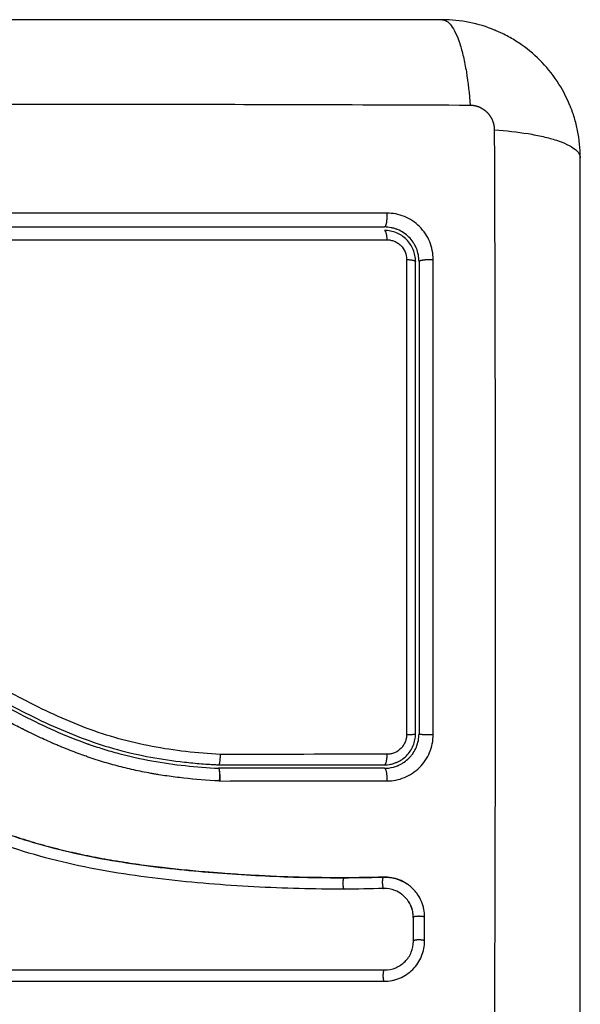
# Model space of a CAD drawing. Units: millimetres. Extents: x 1644 to 1659.7, y 2082.8 to 2097.6.
# Drawn here: x 1655.5 to 1655.5, y 2089 to 2089.1 of the extents above; entities that cross this region are included whole.
import ezdxf

# ---------------------------------------------------------------- set-up
doc = ezdxf.new("R2010")
doc.units = ezdxf.units.MM
doc.layers.add('Make2D$Visible$Curves', color=7, linetype='Continuous')
doc.layers.add('Make2D$Visible$Tangents', color=8, linetype='Continuous')

# ---------------------------------------------------------------- blocks, each defined once
blk = doc.blocks.new('KATOPSH_S131A')
at = {"layer": 'Make2D$Visible$Curves', "lineweight": -3}
for points, knots in [([(1654.209139, 2083.32359), (1654.209139, 2083.32047), (1654.209139, 2083.315797), (1654.209139, 2083.311135), (1654.209139, 2083.309193), (1654.209139, 2083.308807), (1654.209139, 2083.308019), (1654.209139, 2083.306836), (1654.209139, 2083.305653), (1654.209139, 2083.301707), (1654.209139, 2083.298552), (1654.209139, 2083.293778), (1654.209139, 2083.291393), (1654.209139, 2083.289012), (1654.209139, 2083.287426), (1654.209139, 2083.286631), (1654.209139, 2083.279511), (1654.209139, 2083.272382), (1654.209139, 2083.265143), (1654.209139, 2083.264251), (1654.209139, 2083.264052), (1654.209139, 2083.263956), (1654.209139, 2083.263665), (1654.209139, 2083.263082), (1654.209139, 2083.260945), (1654.209139, 2083.255889), (1654.209139, 2083.251213), (1654.209139, 2083.24809)], [0, 0, 0, 0, 9.545659, 14.318488, 14.318488, 15.511695, 15.511695, 16.704903, 19.091317, 19.091317, 28.636976, 28.636976, 33.409805, 35.79622, 35.79622, 38.182634, 38.182634, 57.273951, 59.660366, 59.958668, 59.958668, 60.25697, 60.25697, 60.853573, 62.046781, 66.81961, 76.365269, 76.365269, 76.365269, 76.365269]), ([(1654.22616, 2083.319579), (1654.225929, 2083.319579), (1654.225703, 2083.319557), (1654.225369, 2083.319491), (1654.225259, 2083.319464), (1654.225041, 2083.319398), (1654.224934, 2083.319359), (1654.224394, 2083.319137), (1654.224013, 2083.318883), (1654.223516, 2083.318386), (1654.22337, 2083.318208), (1654.223115, 2083.317826), (1654.223006, 2083.317621), (1654.22274, 2083.316978), (1654.222651, 2083.316532), (1654.222651, 2083.316069)], [0, 0, 0, 0, 0.697048, 0.697048, 1.045573, 1.045573, 1.394097, 1.394097, 2.788194, 2.788194, 3.485242, 3.485242, 4.182291, 4.182291, 5.576388, 5.576388, 5.576388, 5.576388]), ([(1654.226118, 2083.318601), (1654.225793, 2083.318601), (1654.225468, 2083.318537), (1654.224865, 2083.318289), (1654.224587, 2083.318105), (1654.224124, 2083.317643), (1654.223939, 2083.317365), (1654.22369, 2083.316762), (1654.223626, 2083.316436), (1654.223626, 2083.316111)], [-3.969265, -3.969265, -3.969265, -3.969265, -2.976949, -2.976949, -1.984632, -1.984632, -0.992316, -0.992316, 0, 0, 0, 0]), ([(1654.285156, 2083.318601), (1654.279883, 2083.318601), (1654.274664, 2083.318601), (1654.264389, 2083.318601), (1654.259333, 2083.318601), (1654.249436, 2083.318601), (1654.244594, 2083.318601), (1654.235162, 2083.318601), (1654.230571, 2083.318601), (1654.226118, 2083.318601)], [0, 0, 0, 0, 14.857411, 14.857411, 29.714822, 29.714822, 44.572232, 44.572232, 59.429643, 59.429643, 59.429643, 59.429643]), ([(1654.222651, 2083.314015), (1654.222651, 2083.313778), (1654.222674, 2083.313546), (1654.222744, 2083.313206), (1654.222773, 2083.313093), (1654.222842, 2083.312871), (1654.222883, 2083.31276), (1654.22302, 2083.312437), (1654.223131, 2083.312234), (1654.223326, 2083.311951), (1654.223395, 2083.31186), (1654.223544, 2083.311684), (1654.223625, 2083.311598), (1654.223818, 2083.31141), (1654.223936, 2083.311311), (1654.22406, 2083.311219)], [0, 0, 0, 0, 0.717066, 0.717066, 1.075599, 1.075599, 1.434132, 1.434132, 2.151198, 2.151198, 2.509731, 2.509731, 2.868264, 2.868264, 3.351745, 3.351745, 3.351745, 3.351745]), ([(1654.223626, 2083.314055), (1654.223626, 2083.313716), (1654.223696, 2083.313379), (1654.22396, 2083.312759), (1654.224154, 2083.312477), (1654.224469, 2083.312172), (1654.224547, 2083.312105), (1654.224628, 2083.312043)], [-4.193273, -4.193273, -4.193273, -4.193273, -3.144955, -3.144955, -2.096636, -2.096636, -1.7765, -1.7765, -1.7765, -1.7765]), ([(1654.223639, 2083.314035), (1654.223639, 2083.313866), (1654.223656, 2083.313698), (1654.223689, 2083.313534), (1654.223723, 2083.31337), (1654.223773, 2083.313209), (1654.223838, 2083.313056), (1654.223903, 2083.312903), (1654.223984, 2083.312757), (1654.224077, 2083.312621), (1654.224171, 2083.312484), (1654.224278, 2083.312357), (1654.224396, 2083.312242), (1654.22447, 2083.312171), (1654.224547, 2083.312104), (1654.224628, 2083.312043)], [0, 0, 0, 0, 0.52011, 0.52011, 0.52011, 1.041679, 1.041679, 1.041679, 1.56421, 1.56421, 1.56421, 2.087472, 2.087472, 2.087472, 2.412186, 2.412186, 2.412186, 2.412186]), ([(1654.224628, 2083.312043), (1654.224814, 2083.311902), (1654.22502, 2083.311787), (1654.225551, 2083.311579), (1654.225889, 2083.31152), (1654.226227, 2083.31153)], [-1.7765, -1.7765, -1.7765, -1.7765, -1.048318, -1.048318, 0, 0, 0, 0]), ([(1654.229645, 2083.311584), (1654.232246, 2083.311592), (1654.234858, 2083.311522), (1654.238781, 2083.311309), (1654.240089, 2083.31122), (1654.242707, 2083.311005), (1654.244017, 2083.310878), (1654.247945, 2083.310424), (1654.250564, 2083.310024), (1654.254451, 2083.309163), (1654.255739, 2083.308831), (1654.258287, 2083.308068), (1654.259547, 2083.307637), (1654.262031, 2083.306677), (1654.263252, 2083.306148), (1654.265658, 2083.305015), (1654.266841, 2083.304411), (1654.269179, 2083.303165), (1654.270335, 2083.302523), (1654.272642, 2083.301252), (1654.273795, 2083.300623), (1654.276127, 2083.299442), (1654.277306, 2083.298891), (1654.279713, 2083.297941), (1654.280941, 2083.297543), (1654.282813, 2083.297093), (1654.283441, 2083.296967), (1654.284232, 2083.296838), (1654.28439, 2083.296814), (1654.284588, 2083.296785), (1654.284627, 2083.29678), (1654.284707, 2083.296769), (1654.284748, 2083.296763), (1654.284824, 2083.296753), (1654.284857, 2083.296749), (1654.284924, 2083.296742), (1654.284957, 2083.29674), (1654.285126, 2083.29673), (1654.285264, 2083.296733), (1654.285535, 2083.296762), (1654.285669, 2083.296788), (1654.285891, 2083.296849), (1654.285982, 2083.29688), (1654.28607, 2083.296915)], [-62.573103, -62.573103, -62.573103, -62.573103, -54.751465, -54.751465, -50.840646, -50.840646, -46.929827, -46.929827, -39.10819, -39.10819, -35.197371, -35.197371, -31.286552, -31.286552, -27.375733, -27.375733, -23.464914, -23.464914, -19.554095, -19.554095, -15.643276, -15.643276, -11.732457, -11.732457, -7.821638, -7.821638, -5.866228, -5.866228, -5.377376, -5.377376, -5.255163, -5.255163, -5.13295, -5.13295, -5.010737, -5.010737, -4.888524, -4.888524, -4.399671, -4.399671, -3.910819, -3.910819, -3.568522, -3.568522, -3.568522, -3.568522]), ([(1654.22406, 2083.311219), (1654.22412, 2083.311175), (1654.224182, 2083.311132), (1654.224439, 2083.310967), (1654.224642, 2083.310864), (1654.225074, 2083.310695), (1654.225295, 2083.310633), (1654.225757, 2083.310553), (1654.225989, 2083.310536), (1654.226223, 2083.310543)], [3.351745, 3.351745, 3.351745, 3.351745, 3.58533, 3.58533, 4.302396, 4.302396, 5.019462, 5.019462, 5.736529, 5.736529, 5.736529, 5.736529]), ([(1654.226239, 2083.310536), (1654.226003, 2083.31053), (1654.225768, 2083.310547), (1654.225537, 2083.310587), (1654.225306, 2083.310627), (1654.22508, 2083.310691), (1654.224863, 2083.310776), (1654.224611, 2083.310874), (1654.224372, 2083.311002), (1654.22415, 2083.311155)], [0, 0, 0, 0, 0.719333, 0.719333, 0.719333, 1.43743, 1.43743, 1.43743, 2.273772, 2.273772, 2.273772, 2.273772]), ([(1654.229633, 2083.31059), (1654.229145, 2083.310589), (1654.228687, 2083.310585), (1654.228258, 2083.310579), (1654.227585, 2083.31057), (1654.226911, 2083.310556), (1654.226239, 2083.310536)], [0, 0, 0, 0, 1.39976, 1.39976, 1.39976, 3.460328, 3.460328, 3.460328, 3.460328]), ([(1654.229618, 2083.310596), (1654.230919, 2083.3106), (1654.232228, 2083.310585), (1654.234862, 2083.310515), (1654.236186, 2083.310461), (1654.23819, 2083.310351), (1654.239186, 2083.310289), (1654.240338, 2083.310205), (1654.240913, 2083.31016), (1654.241199, 2083.310137), (1654.241342, 2083.310125), (1654.241403, 2083.31012), (1654.241444, 2083.310116), (1654.241463, 2083.310115), (1654.242176, 2083.310055), (1654.242851, 2083.309993), (1654.243842, 2083.309894), (1654.244332, 2083.309843), (1654.244894, 2083.30978), (1654.245172, 2083.309748), (1654.24531, 2083.309732), (1654.245369, 2083.309725), (1654.245409, 2083.309721), (1654.245427, 2083.309719), (1654.246145, 2083.309634), (1654.246823, 2083.309547), (1654.247811, 2083.309408), (1654.248298, 2083.309337), (1654.248854, 2083.309251), (1654.249128, 2083.309207), (1654.249265, 2083.309185), (1654.249323, 2083.309175), (1654.249362, 2083.309169), (1654.24938, 2083.309166), (1654.250087, 2083.309049), (1654.250757, 2083.308929), (1654.251738, 2083.308737), (1654.252222, 2083.308639), (1654.252776, 2083.308519), (1654.253051, 2083.308458), (1654.253188, 2083.308427), (1654.253246, 2083.308414), (1654.253285, 2083.308405), (1654.253303, 2083.308401), (1654.25399, 2083.308244), (1654.254646, 2083.308081), (1654.255612, 2083.307822), (1654.256091, 2083.307689), (1654.256642, 2083.307527), (1654.256877, 2083.307456), (1654.257033, 2083.307408), (1654.257109, 2083.307385), (1654.257826, 2083.307162), (1654.25846, 2083.306952), (1654.259403, 2083.306618), (1654.259874, 2083.306446), (1654.260419, 2083.306237), (1654.260691, 2083.30613), (1654.260808, 2083.306084), (1654.260885, 2083.306054), (1654.260926, 2083.306037), (1654.261557, 2083.305785), (1654.26216, 2083.305531), (1654.263076, 2083.305125), (1654.263537, 2083.304916), (1654.26408, 2083.304662), (1654.264353, 2083.304532), (1654.26449, 2083.304466), (1654.264559, 2083.304434), (1654.264588, 2083.304419), (1654.264608, 2083.30441), (1654.264619, 2083.304404), (1654.265153, 2083.304146), (1654.265713, 2083.303866), (1654.266604, 2083.303407), (1654.267063, 2083.303168), (1654.26762, 2083.302872), (1654.267904, 2083.30272), (1654.268047, 2083.302643), (1654.268119, 2083.302604), (1654.268155, 2083.302584), (1654.268171, 2083.302576), (1654.268181, 2083.302571), (1654.268188, 2083.302567), (1654.268425, 2083.302439), (1654.268688, 2083.302296), (1654.269128, 2083.302055), (1654.269359, 2083.301929), (1654.269648, 2083.30177), (1654.269798, 2083.301687), (1654.269874, 2083.301645), (1654.269912, 2083.301624), (1654.269931, 2083.301614), (1654.269939, 2083.301609), (1654.269945, 2083.301606), (1654.269946, 2083.301605), (1654.270449, 2083.301328), (1654.270845, 2083.30111), (1654.271284, 2083.300869), (1654.271404, 2083.300802), (1654.271546, 2083.300724), (1654.271608, 2083.30069), (1654.271663, 2083.30066), (1654.271686, 2083.300647), (1654.271696, 2083.300642), (1654.271701, 2083.300639), (1654.271703, 2083.300638), (1654.271705, 2083.300637), (1654.271704, 2083.300638), (1654.272041, 2083.300453), (1654.272355, 2083.300282), (1654.272796, 2083.300045), (1654.273009, 2083.299931), (1654.273244, 2083.299806), (1654.273358, 2083.299745), (1654.273415, 2083.299716), (1654.273442, 2083.299701), (1654.273454, 2083.299695), (1654.273462, 2083.29969), (1654.273465, 2083.299689), (1654.27379, 2083.299518), (1654.274099, 2083.299358), (1654.274545, 2083.299131), (1654.274764, 2083.299021), (1654.275012, 2083.298897), (1654.275134, 2083.298837), (1654.275194, 2083.298807), (1654.27522, 2083.298795), (1654.275237, 2083.298786), (1654.275244, 2083.298783), (1654.275906, 2083.29846), (1654.276537, 2083.298169), (1654.277454, 2083.297773), (1654.277905, 2083.297586), (1654.278419, 2083.297385), (1654.278672, 2083.297289), (1654.278798, 2083.297242), (1654.278852, 2083.297222), (1654.278888, 2083.297209), (1654.278904, 2083.297203), (1654.279561, 2083.296963), (1654.280198, 2083.296756), (1654.281154, 2083.296481), (1654.281632, 2083.296353), (1654.28211, 2083.296239), (1654.282429, 2083.296166), (1654.282586, 2083.296132), (1654.28307, 2083.296031), (1654.283396, 2083.295969), (1654.283804, 2083.295899), (1654.283926, 2083.295879), (1654.284069, 2083.295856), (1654.28414, 2083.295845), (1654.284176, 2083.29584), (1654.284191, 2083.295837), (1654.284201, 2083.295836), (1654.284205, 2083.295835), (1654.284321, 2083.295818), (1654.284417, 2083.295803), (1654.28454, 2083.295786), (1654.284596, 2083.295778), (1654.284652, 2083.295771), (1654.284678, 2083.295767), (1654.284688, 2083.295766), (1654.284695, 2083.295765), (1654.284697, 2083.295765), (1654.284868, 2083.295744), (1654.285034, 2083.295734), (1654.285362, 2083.295739), (1654.285523, 2083.295753), (1654.285923, 2083.295816), (1654.286153, 2083.295877), (1654.286376, 2083.295961)], [0, 0, 0, 0, 4.01003, 4.01003, 8.020059, 8.020059, 10.025074, 11.027582, 11.528836, 11.779462, 11.904776, 11.967433, 11.967433, 12.030089, 12.030089, 14.035104, 14.035104, 15.037612, 15.538865, 15.789492, 15.914806, 15.977462, 15.977462, 16.040119, 16.040119, 18.045134, 18.045134, 19.047641, 19.548895, 19.799522, 19.924835, 19.987492, 19.987492, 20.050149, 20.050149, 22.055164, 22.055164, 23.057671, 23.558925, 23.809552, 23.934865, 23.997522, 23.997522, 24.060178, 24.060178, 26.065193, 26.065193, 27.067701, 27.568955, 27.819581, 27.819581, 28.070208, 28.070208, 30.075223, 30.075223, 31.077731, 31.578984, 31.829611, 31.954925, 31.954925, 32.080238, 32.080238, 34.085253, 34.085253, 35.08776, 35.589014, 35.839641, 35.964954, 36.027611, 36.058939, 36.058939, 36.090268, 36.090268, 38.095283, 38.095283, 39.09779, 39.599044, 39.849671, 39.974984, 40.037641, 40.068969, 40.084633, 40.084633, 40.100297, 40.100297, 41.102805, 41.102805, 41.604059, 41.854685, 41.979999, 42.042656, 42.073984, 42.089648, 42.09748, 42.09748, 42.105312, 42.105312, 43.10782, 43.10782, 43.609074, 43.609074, 43.8597, 43.985014, 44.047671, 44.078999, 44.094663, 44.102495, 44.102495, 44.110327, 44.110327, 45.112835, 45.112835, 45.614088, 45.864715, 45.990029, 46.052685, 46.084014, 46.099678, 46.099678, 46.115342, 46.115342, 47.11785, 47.11785, 47.619103, 47.86973, 47.995044, 48.0577, 48.089029, 48.089029, 48.120357, 48.120357, 50.125372, 50.125372, 51.127879, 51.629133, 51.87976, 52.005073, 52.06773, 52.06773, 52.130387, 52.130387, 54.135402, 54.135402, 55.137909, 55.639163, 55.639163, 56.140416, 56.140416, 57.142924, 57.142924, 57.393551, 57.518864, 57.581521, 57.612849, 57.628513, 57.628513, 57.644178, 57.644178, 57.894804, 57.894804, 58.020118, 58.082775, 58.114103, 58.129767, 58.129767, 58.145431, 58.145431, 58.646685, 58.646685, 59.147939, 59.147939, 59.8767, 59.8767, 59.8767, 59.8767]), ([(1654.286068, 2083.295861), (1654.286035, 2083.295851), (1654.286001, 2083.295843), (1654.285967, 2083.295834), (1654.285779, 2083.295789), (1654.285586, 2083.295758), (1654.285392, 2083.295744), (1654.285197, 2083.29573), (1654.285003, 2083.295732), (1654.284808, 2083.295751), (1654.284761, 2083.295755), (1654.284713, 2083.295761), (1654.284666, 2083.295767), (1654.284635, 2083.295771), (1654.284607, 2083.295775), (1654.284577, 2083.295779), (1654.284517, 2083.295788), (1654.284458, 2083.295796), (1654.284399, 2083.295804), (1654.28428, 2083.295822), (1654.284162, 2083.29584), (1654.284043, 2083.295858), (1654.283623, 2083.295925), (1654.283204, 2083.296001), (1654.282787, 2083.296088), (1654.282245, 2083.2962), (1654.281707, 2083.296329), (1654.281172, 2083.296475), (1654.280636, 2083.296621), (1654.280103, 2083.296784), (1654.279576, 2083.296963), (1654.279132, 2083.297114), (1654.278691, 2083.297275), (1654.278253, 2083.297446), (1654.277808, 2083.297621), (1654.277365, 2083.297805), (1654.276926, 2083.297997), (1654.276477, 2083.298194), (1654.276031, 2083.2984), (1654.275588, 2083.298612), (1654.275134, 2083.29883), (1654.274683, 2083.299055), (1654.274235, 2083.299285), (1654.273774, 2083.299521), (1654.273316, 2083.299762), (1654.27286, 2083.300006), (1654.272389, 2083.300258), (1654.27192, 2083.300514), (1654.271451, 2083.300772), (1654.270909, 2083.301069), (1654.270368, 2083.301369), (1654.269826, 2083.301667), (1654.269274, 2083.301971), (1654.268721, 2083.302274), (1654.268166, 2083.302574), (1654.267664, 2083.302845), (1654.267161, 2083.303113), (1654.266655, 2083.303377), (1654.266143, 2083.303643), (1654.265628, 2083.303905), (1654.26511, 2083.30416), (1654.264691, 2083.304367), (1654.264269, 2083.30457), (1654.263846, 2083.304767), (1654.263314, 2083.305015), (1654.262779, 2083.305256), (1654.262241, 2083.305488), (1654.261714, 2083.305714), (1654.261184, 2083.305933), (1654.26065, 2083.306142), (1654.260398, 2083.306241), (1654.260144, 2083.306338), (1654.25989, 2083.306433), (1654.259361, 2083.306631), (1654.258829, 2083.306819), (1654.258294, 2083.306999), (1654.257695, 2083.3072), (1654.257092, 2083.30739), (1654.256486, 2083.307568), (1654.255392, 2083.307889), (1654.254288, 2083.308174), (1654.253178, 2083.308425), (1654.252059, 2083.308678), (1654.250934, 2083.308897), (1654.249804, 2083.30909), (1654.248688, 2083.30928), (1654.247567, 2083.309444), (1654.246446, 2083.309588), (1654.245335, 2083.309731), (1654.244223, 2083.309854), (1654.243111, 2083.309961), (1654.242007, 2083.310068), (1654.240903, 2083.310159), (1654.2398, 2083.310238), (1654.237598, 2083.310395), (1654.235397, 2083.3105), (1654.233202, 2083.310553), (1654.232142, 2083.310578), (1654.231084, 2083.310591), (1654.230027, 2083.310591), (1654.229877, 2083.310591), (1654.229746, 2083.310591), (1654.229633, 2083.31059)], [4.610202, 4.610202, 4.610202, 4.610202, 4.716121, 4.716121, 4.716121, 5.306254, 5.306254, 5.306254, 5.898359, 5.898359, 5.898359, 6.042288, 6.042288, 6.042288, 6.1338, 6.1338, 6.1338, 6.315187, 6.315187, 6.315187, 6.678917, 6.678917, 6.678917, 7.96931, 7.96931, 7.96931, 9.643704, 9.643704, 9.643704, 11.323259, 11.323259, 11.323259, 12.737891, 12.737891, 12.737891, 14.179986, 14.179986, 14.179986, 15.656366, 15.656366, 15.656366, 17.169973, 17.169973, 17.169973, 18.723538, 18.723538, 18.723538, 20.32816, 20.32816, 20.32816, 22.183728, 22.183728, 22.183728, 24.074981, 24.074981, 24.074981, 25.786604, 25.786604, 25.786604, 27.51884, 27.51884, 27.51884, 28.921807, 28.921807, 28.921807, 30.681995, 30.681995, 30.681995, 32.402844, 32.402844, 32.402844, 33.217745, 33.217745, 33.217745, 34.912184, 34.912184, 34.912184, 36.810783, 36.810783, 36.810783, 40.236113, 40.236113, 40.236113, 43.685107, 43.685107, 43.685107, 47.095394, 47.095394, 47.095394, 50.471069, 50.471069, 50.471069, 53.820027, 53.820027, 53.820027, 60.504207, 60.504207, 60.504207, 63.729315, 63.729315, 63.729315, 64.130744, 64.130744, 64.130744, 64.130744]), ([(1654.224423, 2083.300551), (1654.224279, 2083.300451), (1654.224147, 2083.30034), (1654.224011, 2083.300205), (1654.223992, 2083.300186), (1654.223958, 2083.30015), (1654.223906, 2083.300096), (1654.223857, 2083.300039), (1654.223762, 2083.299924), (1654.223703, 2083.299844), (1654.223538, 2083.299598), (1654.223445, 2083.299425), (1654.22322, 2083.298886), (1654.223139, 2083.29849), (1654.223139, 2083.29809)], [1.857359, 1.857359, 1.857359, 1.857359, 2.396403, 2.396403, 2.47129, 2.47129, 2.546178, 2.695953, 2.695953, 2.995503, 2.995503, 3.594604, 3.594604, 4.792806, 4.792806, 4.792806, 4.792806]), ([(1654.225033, 2083.300554), (1654.224737, 2083.300421), (1654.224463, 2083.300232), (1654.224108, 2083.299878), (1654.223994, 2083.299739), (1654.223797, 2083.299445), (1654.223713, 2083.29929), (1654.223577, 2083.298962), (1654.223525, 2083.29879), (1654.223456, 2083.298445), (1654.223439, 2083.298269), (1654.223439, 2083.29809)], [1.148172, 1.148172, 1.148172, 1.148172, 2.132857, 2.132857, 2.666071, 2.666071, 3.199285, 3.199285, 3.7325, 3.7325, 4.265714, 4.265714, 4.265714, 4.265714]), ([(1654.224854, 2083.300801), (1654.224811, 2083.300781), (1654.224769, 2083.30076), (1654.224638, 2083.30069), (1654.224553, 2083.300639), (1654.224455, 2083.300573), (1654.224439, 2083.300562), (1654.224423, 2083.300551)], [1.3562293, 1.3562293, 1.3562293, 1.3562293, 1.4977517, 1.4977517, 1.7973021, 1.7973021, 1.8573589, 1.8573589, 1.8573589, 1.8573589]), ([(1654.225765, 2083.301067), (1654.225484, 2083.301032), (1654.225227, 2083.300959), (1654.224992, 2083.300863), (1654.224979, 2083.300857), (1654.224955, 2083.300847), (1654.22492, 2083.300832), (1654.224882, 2083.300815), (1654.224857, 2083.300803), (1654.224854, 2083.300801)], [0.3591318, 0.3591318, 0.3591318, 0.3591318, 1.1982014, 1.1982014, 1.2356452, 1.2356452, 1.273089, 1.3479765, 1.3562293, 1.3562293, 1.3562293, 1.3562293]), ([(1654.225114, 2083.300588), (1654.225112, 2083.300587), (1654.22511, 2083.300586), (1654.225083, 2083.300575), (1654.225058, 2083.300565), (1654.225033, 2083.300554)], [1.05958652, 1.05958652, 1.05958652, 1.05958652, 1.06642847, 1.06642847, 1.14817244, 1.14817244, 1.14817244, 1.14817244]), ([(1654.226139, 2083.30079), (1654.225962, 2083.30079), (1654.225786, 2083.300773), (1654.225557, 2083.300728), (1654.225501, 2083.300715), (1654.225446, 2083.3007)], [0, 0, 0, 0, 0.5332142, 0.5332142, 0.7063425, 0.7063425, 0.7063425, 0.7063425]), ([(1654.240397, 2083.29988), (1654.240402, 2083.300002), (1654.240409, 2083.300124), (1654.240428, 2083.300345), (1654.240439, 2083.300445), (1654.240466, 2083.300612), (1654.24048, 2083.300678), (1654.24051, 2083.300767), (1654.240526, 2083.30079), (1654.240541, 2083.30079)], [-1.489622, -1.489622, -1.489622, -1.489622, -1.117216, -1.117216, -0.744811, -0.744811, -0.372405, -0.372405, 0, 0, 0, 0]), ([(1654.285346, 2083.285937), (1654.285225, 2083.285946), (1654.285099, 2083.285956), (1654.284853, 2083.285977), (1654.284483, 2083.286009), (1654.284114, 2083.286045), (1654.283377, 2083.286123), (1654.282888, 2083.286181), (1654.281424, 2083.28638), (1654.280454, 2083.286541), (1654.277567, 2083.28712), (1654.27567, 2083.287632), (1654.272867, 2083.288586), (1654.27194, 2083.288935), (1654.270096, 2083.289688), (1654.269179, 2083.290093), (1654.266452, 2083.291373), (1654.264677, 2083.292308), (1654.26115, 2083.294226), (1654.259399, 2083.295206), (1654.256722, 2083.296579), (1654.255821, 2083.297019), (1654.25399, 2083.297844), (1654.253064, 2083.298225), (1654.251199, 2083.298907), (1654.250258, 2083.299207), (1654.248357, 2083.299725), (1654.247398, 2083.299943), (1654.245464, 2083.300302), (1654.244488, 2083.300443), (1654.243015, 2083.300607), (1654.242522, 2083.300654), (1654.241781, 2083.300713), (1654.24141, 2083.30074), (1654.241038, 2083.300763), (1654.24079, 2083.300777), (1654.240664, 2083.300784), (1654.240541, 2083.30079)], [0, 0, 0, 0, 0.374053, 0.374053, 0.748107, 1.496214, 1.496214, 2.992427, 2.992427, 5.984855, 5.984855, 11.96971, 11.96971, 14.962137, 14.962137, 17.954564, 17.954564, 23.939419, 23.939419, 29.924274, 29.924274, 32.916701, 32.916701, 35.909129, 35.909129, 38.901556, 38.901556, 41.893984, 41.893984, 44.886411, 44.886411, 46.382625, 46.382625, 47.130732, 47.504785, 47.504785, 47.878838, 47.878838, 47.878838, 47.878838]), ([(1654.285369, 2083.286236), (1654.283329, 2083.286393), (1654.281309, 2083.286666), (1654.277347, 2083.287481), (1654.275406, 2083.288023), (1654.273284, 2083.288765), (1654.273051, 2083.288849), (1654.272584, 2083.289021), (1654.27235, 2083.289108), (1654.271652, 2083.289377), (1654.271188, 2083.289564), (1654.2698, 2083.290143), (1654.268883, 2083.290557), (1654.266147, 2083.291864), (1654.264349, 2083.292825), (1654.262532, 2083.293816), (1654.262521, 2083.293823), (1654.262495, 2083.293837), (1654.262457, 2083.293858), (1654.262367, 2083.293907), (1654.262187, 2083.294005), (1654.262032, 2083.29409), (1654.261722, 2083.29426), (1654.261515, 2083.294373), (1654.260891, 2083.294714), (1654.260473, 2083.294943), (1654.259207, 2083.295628), (1654.258349, 2083.296085), (1654.255717, 2083.297421), (1654.253881, 2083.298264), (1654.251921, 2083.298961), (1654.251908, 2083.298965), (1654.25188, 2083.298975), (1654.251838, 2083.29899), (1654.25174, 2083.299025), (1654.251544, 2083.299093), (1654.251149, 2083.299227), (1654.250808, 2083.299337), (1654.250122, 2083.29955), (1654.249659, 2083.299684), (1654.248257, 2083.300057), (1654.247303, 2083.300269), (1654.244393, 2083.300797), (1654.24246, 2083.300992), (1654.240549, 2083.30109)], [0, 0, 0, 0, 5.987512, 5.987512, 11.975023, 11.975023, 12.723462, 12.723462, 13.471901, 13.471901, 14.968779, 14.968779, 17.962535, 17.962535, 23.950047, 23.950047, 23.996824, 23.996824, 24.043602, 24.137156, 24.324266, 24.698486, 24.698486, 25.446925, 25.446925, 26.943803, 26.943803, 29.937558, 29.937558, 35.92507, 35.92507, 35.971848, 35.971848, 36.018625, 36.11218, 36.29929, 36.673509, 37.421948, 37.421948, 38.918826, 38.918826, 41.912582, 41.912582, 47.900094, 47.900094, 47.900094, 47.900094]), ([(1654.223139, 2083.25709), (1654.223139, 2083.258783), (1654.223139, 2083.261324), (1654.223139, 2083.264293), (1654.223139, 2083.265778), (1654.223139, 2083.266415), (1654.223139, 2083.266839), (1654.223139, 2083.26705), (1654.223139, 2083.268974), (1654.223139, 2083.271539), (1654.223139, 2083.274529), (1654.223139, 2083.27581), (1654.223139, 2083.276664), (1654.223139, 2083.277089), (1654.223139, 2083.280944), (1654.223139, 2083.284374), (1654.223139, 2083.291243), (1654.223139, 2083.29467), (1654.223139, 2083.29809)], [0, 0, 0, 0, 5.148055, 7.722083, 9.009096, 9.652603, 9.652603, 10.29611, 10.29611, 15.444165, 18.018193, 19.305206, 19.305206, 20.59222, 20.59222, 30.88833, 30.88833, 41.18444, 41.18444, 41.18444, 41.18444]), ([(1654.223139, 2083.25709), (1654.223139, 2083.256685), (1654.223222, 2083.256294), (1654.223375, 2083.255924), (1654.223385, 2083.255899), (1654.223405, 2083.255854), (1654.223436, 2083.255786), (1654.22347, 2083.25572), (1654.22354, 2083.255588), (1654.223591, 2083.255503), (1654.223756, 2083.255257), (1654.223881, 2083.255105), (1654.224159, 2083.254828), (1654.224309, 2083.254705), (1654.224637, 2083.254486), (1654.224813, 2083.254392), (1654.225022, 2083.254306), (1654.225042, 2083.254298), (1654.225085, 2083.254281), (1654.225151, 2083.254257), (1654.225219, 2083.254234), (1654.225355, 2083.254193), (1654.225448, 2083.254169), (1654.225735, 2083.254111), (1654.225934, 2083.25409), (1654.226139, 2083.25409)], [0, 0, 0, 0, 1.196619, 1.196619, 1.271408, 1.271408, 1.346197, 1.495774, 1.495774, 1.794929, 1.794929, 2.393238, 2.393238, 2.991548, 2.991548, 3.589858, 3.589858, 3.664646, 3.664646, 3.739435, 3.889012, 3.889012, 4.188167, 4.188167, 4.786477, 4.786477, 4.786477, 4.786477]), ([(1654.223439, 2083.25709), (1654.223439, 2083.256913), (1654.223456, 2083.256737), (1654.223525, 2083.25639), (1654.223577, 2083.256219), (1654.22378, 2083.255731), (1654.223981, 2083.255429), (1654.224356, 2083.255055), (1654.224496, 2083.254941), (1654.22479, 2083.254745), (1654.224945, 2083.254662), (1654.225272, 2083.254527), (1654.225443, 2083.254476), (1654.225787, 2083.254408), (1654.225962, 2083.25439), (1654.226139, 2083.25439)], [0, 0, 0, 0, 0.533217, 0.533217, 1.066435, 1.066435, 2.13287, 2.13287, 2.666087, 2.666087, 3.199304, 3.199304, 3.732522, 3.732522, 4.265739, 4.265739, 4.265739, 4.265739]), ([(1654.285304, 2083.255199), (1654.275471, 2083.255197), (1654.265571, 2083.255196), (1654.253108, 2083.255196), (1654.250615, 2083.255196), (1654.245642, 2083.255197), (1654.243161, 2083.255197), (1654.238211, 2083.255198), (1654.23574, 2083.255198), (1654.230822, 2083.255199), (1654.228373, 2083.255199), (1654.225934, 2083.2552)], [-59.792881, -59.792881, -59.792881, -59.792881, -29.89644, -29.89644, -22.42233, -22.42233, -14.94822, -14.94822, -7.47411, -7.47411, 0, 0, 0, 0]), ([(1654.285139, 2083.25409), (1654.282695, 2083.25409), (1654.279021, 2083.25409), (1654.274721, 2083.25409), (1654.272567, 2083.25409), (1654.271644, 2083.25409), (1654.271028, 2083.25409), (1654.270721, 2083.25409), (1654.267935, 2083.25409), (1654.264224, 2083.25409), (1654.2599, 2083.25409), (1654.258048, 2083.25409), (1654.256813, 2083.25409), (1654.256195, 2083.25409), (1654.253117, 2083.25409), (1654.24942, 2083.25409), (1654.245101, 2083.25409), (1654.24294, 2083.25409), (1654.241859, 2083.25409), (1654.241395, 2083.25409), (1654.241087, 2083.25409), (1654.24093, 2083.25409), (1654.235893, 2083.25409), (1654.231014, 2083.25409), (1654.226139, 2083.25409)], [0, 0, 0, 0, 7.422838, 11.134257, 12.989967, 13.917821, 13.917821, 14.845676, 14.845676, 22.268514, 25.979933, 27.835643, 27.835643, 29.691352, 29.691352, 37.11419, 40.825609, 42.681319, 43.609174, 44.073101, 44.073101, 44.537028, 44.537028, 59.382705, 59.382705, 59.382705, 59.382705]), ([(1654.209139, 2083.24809), (1654.209139, 2083.24728), (1654.209221, 2083.246485), (1654.209451, 2083.245341), (1654.209546, 2083.244967), (1654.209712, 2083.244419), (1654.209772, 2083.244239), (1654.209867, 2083.243973), (1654.209916, 2083.24384), (1654.209975, 2083.243688), (1654.210001, 2083.243623), (1654.210019, 2083.243579), (1654.210027, 2083.243559), (1654.210646, 2083.242051), (1654.211548, 2083.24071), (1654.213206, 2083.239052), (1654.213817, 2083.23855), (1654.214805, 2083.23789), (1654.215147, 2083.237686), (1654.215675, 2083.237405), (1654.215942, 2083.23727), (1654.216261, 2083.237125), (1654.216422, 2083.237056), (1654.216492, 2083.237026), (1654.216538, 2083.237007), (1654.216563, 2083.236997), (1654.217275, 2083.236705), (1654.218007, 2083.23648), (1654.219533, 2083.236173), (1654.220328, 2083.23609), (1654.221139, 2083.23609)], [-18.903298, -18.903298, -18.903298, -18.903298, -16.540386, -16.540386, -15.35893, -15.35893, -14.768202, -14.768202, -14.472838, -14.325156, -14.251315, -14.251315, -14.177474, -14.177474, -9.451649, -9.451649, -7.088737, -7.088737, -5.907281, -5.907281, -5.316553, -5.021189, -4.873507, -4.799666, -4.799666, -4.725825, -4.725825, -2.362912, -2.362912, 0, 0, 0, 0]), ([(1654.221139, 2083.23609), (1654.224259, 2083.23609), (1654.228932, 2083.23609), (1654.233594, 2083.23609), (1654.235536, 2083.23609), (1654.235922, 2083.23609), (1654.23671, 2083.23609), (1654.237893, 2083.23609), (1654.239076, 2083.23609), (1654.243022, 2083.23609), (1654.246177, 2083.23609), (1654.250951, 2083.23609), (1654.253336, 2083.23609), (1654.255717, 2083.23609), (1654.257303, 2083.23609), (1654.258098, 2083.23609), (1654.265218, 2083.23609), (1654.272347, 2083.23609), (1654.279586, 2083.23609), (1654.280478, 2083.23609), (1654.280677, 2083.23609), (1654.280773, 2083.23609), (1654.281064, 2083.23609), (1654.281647, 2083.23609), (1654.283784, 2083.23609), (1654.288839, 2083.23609), (1654.293516, 2083.23609), (1654.296639, 2083.23609)], [0, 0, 0, 0, 9.545659, 14.318488, 14.318488, 15.511695, 15.511695, 16.704903, 19.091317, 19.091317, 28.636976, 28.636976, 33.409805, 35.79622, 35.79622, 38.182634, 38.182634, 57.273951, 59.660366, 59.958668, 59.958668, 60.25697, 60.25697, 60.853573, 62.046781, 66.81961, 76.365269, 76.365269, 76.365269, 76.365269])]:
    blk.add_open_spline(points, degree=3, knots=knots, dxfattribs=at)
for points in [[(1654.285121, 2083.319579), (1654.265468, 2083.319579), (1654.245814, 2083.319579), (1654.22616, 2083.319579)], [(1654.222651, 2083.316069), (1654.222651, 2083.315384), (1654.222651, 2083.3147), (1654.222651, 2083.314015)], [(1654.223626, 2083.316111), (1654.223626, 2083.315427), (1654.223626, 2083.314741), (1654.223626, 2083.314055)], [(1654.226227, 2083.31153), (1654.227364, 2083.311563), (1654.228504, 2083.31158), (1654.229645, 2083.311584)], [(1654.226223, 2083.310543), (1654.227354, 2083.310575), (1654.228486, 2083.310593), (1654.229618, 2083.310596)], [(1654.240431, 2083.302195), (1654.24044, 2083.302195), (1654.240448, 2083.302195), (1654.240457, 2083.302195)], [(1654.240483, 2083.302193), (1654.240474, 2083.302194), (1654.240465, 2083.302194), (1654.240457, 2083.302195)], [(1654.225145, 2083.300601), (1654.225135, 2083.300597), (1654.225124, 2083.300592), (1654.225114, 2083.300588)], [(1654.225446, 2083.3007), (1654.225344, 2083.300673), (1654.225243, 2083.300639), (1654.225145, 2083.300601)], [(1654.225951, 2083.301084), (1654.225888, 2083.30108), (1654.225826, 2083.301075), (1654.225765, 2083.301067)], [(1654.226139, 2083.30109), (1654.226075, 2083.30109), (1654.226013, 2083.301088), (1654.225951, 2083.301084)], [(1654.226139, 2083.30109), (1654.230942, 2083.30109), (1654.235745, 2083.30109), (1654.240549, 2083.30109)], [(1654.240541, 2083.30079), (1654.235703, 2083.30079), (1654.230903, 2083.30079), (1654.226139, 2083.30079)], [(1654.223439, 2083.29809), (1654.223439, 2083.284325), (1654.223439, 2083.27066), (1654.223439, 2083.25709)], [(1654.210444, 2083.242648), (1654.210445, 2083.242646), (1654.210446, 2083.242644), (1654.210447, 2083.242642)]]:
    blk.add_open_spline(points, degree=3, dxfattribs=at)
for points, weights in [([(1654.240524, 2083.301114), (1654.24042, 2083.301305), (1654.240431, 2083.302195)], [0.92065408165, 0.715272748155, 1]), ([(1654.240549, 2083.30109), (1654.240413, 2083.301097), (1654.240483, 2083.302193)], [1, 0.671476659707, 1]), ([(1654.226139, 2083.25439), (1654.225967, 2083.25439), (1654.225934, 2083.2552)], [1, 0.771423935318, 1])]:
    blk.add_rational_spline(points, weights, degree=2, dxfattribs=at)
at = {"layer": 'Make2D$Visible$Tangents', "lineweight": -3}
for points, knots in [([(1654.21658, 2083.326021), (1654.21656, 2083.321101), (1654.216515, 2083.307866), (1654.216484, 2083.28584), (1654.216515, 2083.263814), (1654.21656, 2083.250579), (1654.21658, 2083.24566)], [0, 0, 0, 0, 15.335891, 40.710981, 66.086071, 81.421962, 81.421962, 81.421962, 81.421962]), ([(1654.225931, 2083.302193), (1654.225671, 2083.302193), (1654.225414, 2083.302168), (1654.224898, 2083.302067), (1654.22465, 2083.301993), (1654.224164, 2083.301794), (1654.223934, 2083.301672), (1654.223491, 2083.301379), (1654.223288, 2083.301214), (1654.222723, 2083.300655), (1654.222422, 2083.300208), (1654.222012, 2083.299227), (1654.221907, 2083.298699), (1654.221907, 2083.298168)], [0, 0, 0, 0, 0.799542, 0.799542, 1.599084, 1.599084, 2.398625, 2.398625, 3.198167, 3.198167, 4.797251, 4.797251, 6.396334, 6.396334, 6.396334, 6.396334]), ([(1654.240483, 2083.302193), (1654.241545, 2083.302139), (1654.242572, 2083.302056), (1654.244058, 2083.301891), (1654.244788, 2083.301797), (1654.245616, 2083.30167), (1654.246024, 2083.301602), (1654.246227, 2083.301566), (1654.246313, 2083.301551), (1654.246371, 2083.301541), (1654.246399, 2083.301536), (1654.246929, 2083.30144), (1654.24767, 2083.30129), (1654.248398, 2083.301121), (1654.24888, 2083.301003), (1654.249118, 2083.300943), (1654.249839, 2083.300752), (1654.250558, 2083.300545), (1654.251394, 2083.300276), (1654.251811, 2083.300135), (1654.251989, 2083.300073), (1654.252108, 2083.300031), (1654.252169, 2083.30001), (1654.252684, 2083.299827), (1654.253376, 2083.299566), (1654.254195, 2083.299231), (1654.254607, 2083.299056), (1654.254813, 2083.298967), (1654.254902, 2083.298928), (1654.254961, 2083.298902), (1654.254992, 2083.298889), (1654.255444, 2083.29869), (1654.256104, 2083.298388), (1654.25691, 2083.298), (1654.257322, 2083.297797), (1654.257531, 2083.297693), (1654.257621, 2083.297647), (1654.257681, 2083.297617), (1654.257714, 2083.297601), (1654.258122, 2083.297395), (1654.258536, 2083.297181), (1654.259204, 2083.296831), (1654.259549, 2083.296648), (1654.259972, 2083.296422), (1654.260189, 2083.296305), (1654.260282, 2083.296255), (1654.260345, 2083.296221), (1654.260379, 2083.296203), (1654.260622, 2083.296071), (1654.260949, 2083.295894), (1654.261338, 2083.295682), (1654.261505, 2083.29559), (1654.261617, 2083.295529), (1654.261675, 2083.295498), (1654.26195, 2083.295347), (1654.26228, 2083.295166), (1654.262666, 2083.294955), (1654.262859, 2083.29485), (1654.262955, 2083.294797), (1654.262997, 2083.294774), (1654.263024, 2083.294759), (1654.263037, 2083.294752), (1654.26358, 2083.294456), (1654.264064, 2083.294194), (1654.264727, 2083.293838), (1654.265042, 2083.293669), (1654.265383, 2083.293489), (1654.265546, 2083.293403), (1654.265626, 2083.293361), (1654.26566, 2083.293344), (1654.265683, 2083.293332), (1654.265693, 2083.293327), (1654.266187, 2083.293068), (1654.266883, 2083.29271), (1654.267654, 2083.292327), (1654.268029, 2083.292144), (1654.268214, 2083.292054), (1654.268306, 2083.29201), (1654.268345, 2083.291991), (1654.268371, 2083.291979), (1654.268383, 2083.291973), (1654.269361, 2083.291505), (1654.270304, 2083.291081), (1654.271691, 2083.290503), (1654.272378, 2083.290228), (1654.273166, 2083.289931), (1654.273557, 2083.289789), (1654.273752, 2083.28972), (1654.273836, 2083.28969), (1654.273891, 2083.289671), (1654.273917, 2083.289662), (1654.274901, 2083.289318), (1654.275858, 2083.289018), (1654.277301, 2083.288619), (1654.278024, 2083.288432), (1654.27887, 2083.288237), (1654.279294, 2083.288144), (1654.279476, 2083.288106), (1654.279597, 2083.288081), (1654.279659, 2083.288068), (1654.281602, 2083.287671), (1654.283568, 2083.2874), (1654.285617, 2083.287242)], [-48.2194, -48.2194, -48.2194, -48.2194, -45.205687, -45.205687, -43.698831, -42.945403, -42.568689, -42.380332, -42.286153, -42.286153, -42.191975, -42.191975, -40.685118, -39.93169, -39.93169, -39.178262, -39.178262, -37.671406, -36.917978, -36.541264, -36.352907, -36.352907, -36.16455, -36.16455, -34.657694, -33.904265, -33.527551, -33.339194, -33.245016, -33.245016, -33.150837, -33.150837, -31.643981, -30.890553, -30.513839, -30.325482, -30.231303, -30.231303, -30.137125, -30.137125, -28.630269, -28.630269, -27.87684, -27.500126, -27.311769, -27.217591, -27.217591, -27.123412, -27.123412, -26.369984, -25.99327, -25.804913, -25.804913, -25.616556, -25.616556, -24.863128, -24.486414, -24.298057, -24.203878, -24.156789, -24.156789, -24.1097, -24.1097, -22.602844, -22.602844, -21.849415, -21.472701, -21.284344, -21.190166, -21.143077, -21.143077, -21.095987, -21.095987, -19.589131, -18.835703, -18.458989, -18.270632, -18.176453, -18.129364, -18.129364, -18.082275, -18.082275, -15.068562, -15.068562, -13.561706, -12.808278, -12.431564, -12.243207, -12.149028, -12.149028, -12.05485, -12.05485, -9.041137, -9.041137, -7.534281, -6.780853, -6.404139, -6.215782, -6.215782, -6.027425, -6.027425, 0, 0, 0, 0]), ([(1654.224221, 2083.298168), (1654.224221, 2083.298281), (1654.224232, 2083.298393), (1654.224276, 2083.298613), (1654.224309, 2083.298722), (1654.224396, 2083.298931), (1654.224449, 2083.299029), (1654.224575, 2083.299216), (1654.224648, 2083.299304), (1654.224886, 2083.29954), (1654.225077, 2083.299666), (1654.225384, 2083.299793), (1654.225492, 2083.299825), (1654.22571, 2083.299868), (1654.22582, 2083.299879), (1654.225931, 2083.299879)], [0, 0, 0, 0, 0.339346, 0.339346, 0.678693, 0.678693, 1.018039, 1.018039, 1.357385, 1.357385, 2.036078, 2.036078, 2.375424, 2.375424, 2.714771, 2.714771, 2.714771, 2.714771]), ([(1654.240397, 2083.29988), (1654.242395, 2083.299776), (1654.244372, 2083.299566), (1654.247286, 2083.299013), (1654.248249, 2083.298789), (1654.250156, 2083.298256), (1654.251101, 2083.297945), (1654.252972, 2083.297244), (1654.253901, 2083.296851), (1654.255734, 2083.296007), (1654.256637, 2083.295558), (1654.259321, 2083.294164), (1654.261081, 2083.293176), (1654.26463, 2083.291256), (1654.266419, 2083.290324), (1654.270085, 2083.288629), (1654.27194, 2083.287877), (1654.275703, 2083.286619), (1654.277612, 2083.286111), (1654.281486, 2083.285346), (1654.283451, 2083.285087), (1654.285439, 2083.284934)], [-48.143479, -48.143479, -48.143479, -48.143479, -42.125544, -42.125544, -39.116577, -39.116577, -36.107609, -36.107609, -33.098642, -33.098642, -30.089674, -30.089674, -24.071739, -24.071739, -18.053805, -18.053805, -12.03587, -12.03587, -6.017935, -6.017935, 0, 0, 0, 0]), ([(1654.224224, 2083.256911), (1654.224223, 2083.260314), (1654.224222, 2083.263737), (1654.224221, 2083.270609), (1654.224221, 2083.274048), (1654.22422, 2083.284372), (1654.22422, 2083.291265), (1654.224221, 2083.298168)], [0, 0, 0, 0, 10.3642, 10.3642, 20.728401, 20.728401, 41.456802, 41.456802, 41.456802, 41.456802]), ([(1654.22191, 2083.256911), (1654.22191, 2083.25665), (1654.221935, 2083.256391), (1654.222038, 2083.255871), (1654.222114, 2083.255621), (1654.222417, 2083.254885), (1654.222717, 2083.254437), (1654.223281, 2083.253874), (1654.223487, 2083.253706), (1654.223928, 2083.253413), (1654.224163, 2083.253288), (1654.224649, 2083.253089), (1654.224901, 2083.253013), (1654.225416, 2083.252911), (1654.225675, 2083.252886), (1654.225935, 2083.252886)], [0, 0, 0, 0, 0.798423, 0.798423, 1.596845, 1.596845, 3.19369, 3.19369, 3.992113, 3.992113, 4.790536, 4.790536, 5.588958, 5.588958, 6.387381, 6.387381, 6.387381, 6.387381]), ([(1654.225934, 2083.2552), (1654.225823, 2083.2552), (1654.225713, 2083.255211), (1654.225496, 2083.255254), (1654.225388, 2083.255286), (1654.225181, 2083.255371), (1654.225082, 2083.255423), (1654.224895, 2083.255547), (1654.224806, 2083.25562), (1654.224568, 2083.255858), (1654.224439, 2083.25605), (1654.224268, 2083.256463), (1654.224224, 2083.256687), (1654.224224, 2083.256911)], [0, 0, 0, 0, 0.339743, 0.339743, 0.679486, 0.679486, 1.019228, 1.019228, 1.358971, 1.358971, 2.038457, 2.038457, 2.717942, 2.717942, 2.717942, 2.717942]), ([(1654.225935, 2083.252886), (1654.231049, 2083.252885), (1654.236075, 2083.252884), (1654.243481, 2083.252883), (1654.245927, 2083.252883), (1654.249564, 2083.252882), (1654.251374, 2083.252882), (1654.253471, 2083.252882), (1654.254516, 2083.252882), (1654.255037, 2083.252882), (1654.255298, 2083.252882), (1654.255428, 2083.252882), (1654.255493, 2083.252882), (1654.255526, 2083.252882), (1654.255542, 2083.252882), (1654.255549, 2083.252882), (1654.255554, 2083.252882), (1654.255557, 2083.252882), (1654.256599, 2083.252882), (1654.259398, 2083.252882), (1654.265756, 2083.252883), (1654.274271, 2083.252883), (1654.281386, 2083.252884), (1654.285303, 2083.252885)], [0, 0, 0, 0, 14.939827, 14.939827, 22.409741, 22.409741, 26.144698, 28.012176, 28.945915, 29.412785, 29.64622, 29.762937, 29.821296, 29.850475, 29.865065, 29.87236, 29.87236, 29.879654, 29.879654, 37.349568, 44.819482, 52.289395, 59.759309, 59.759309, 59.759309, 59.759309]), ([(1654.21658, 2083.24566), (1654.215597, 2083.245725), (1654.214601, 2083.245833), (1654.213216, 2083.24606), (1654.212773, 2083.246146), (1654.211945, 2083.246338), (1654.21156, 2083.246444), (1654.210868, 2083.24667), (1654.210561, 2083.24679), (1654.210035, 2083.247041), (1654.209816, 2083.24717), (1654.209297, 2083.247565), (1654.209139, 2083.247835), (1654.209139, 2083.24809)], [0, 0, 0, 0, 3.288716, 3.288716, 4.933073, 4.933073, 6.577431, 6.577431, 8.221789, 8.221789, 9.866147, 9.866147, 13.154862, 13.154862, 13.154862, 13.154862]), ([(1654.218708, 2083.243531), (1654.223628, 2083.243512), (1654.236863, 2083.243467), (1654.258889, 2083.243435), (1654.280915, 2083.243467), (1654.29415, 2083.243512), (1654.299069, 2083.243531)], [0, 0, 0, 0, 15.335891, 40.710981, 66.086071, 81.421962, 81.421962, 81.421962, 81.421962]), ([(1654.221139, 2083.23609), (1654.220883, 2083.23609), (1654.220614, 2083.236249), (1654.220219, 2083.236767), (1654.220089, 2083.236986), (1654.219839, 2083.237513), (1654.219718, 2083.23782), (1654.219492, 2083.238512), (1654.219387, 2083.238896), (1654.219195, 2083.239724), (1654.219108, 2083.240167), (1654.218881, 2083.241553), (1654.218774, 2083.242548), (1654.218708, 2083.243531)], [0, 0, 0, 0, 3.288716, 3.288716, 4.933073, 4.933073, 6.577431, 6.577431, 8.221789, 8.221789, 9.866147, 9.866147, 13.154862, 13.154862, 13.154862, 13.154862])]:
    blk.add_open_spline(points, degree=3, knots=knots, dxfattribs=at)
for points, weights, degree, knots in [([(1654.22616, 2083.319579), (1654.226251, 2083.319486), (1654.226242, 2083.319038), (1654.226234, 2083.318675), (1654.22616, 2083.318601)], [1, 0.743026171739, 1, 0.7809421252, 0.935356933098], 2, [0, 0, 0, 0.733216, 0.733216, 1.358247, 1.358247, 1.358247]), ([(1654.222651, 2083.316069), (1654.222751, 2083.315985), (1654.223195, 2083.315995), (1654.223547, 2083.316003), (1654.223626, 2083.316069)], [1, 0.74566039343, 1, 0.78685474828, 0.930955455563], 2, [0, 0, 0, 0.729271, 0.729271, 1.340425, 1.340425, 1.340425]), ([(1654.222651, 2083.314015), (1654.222751, 2083.313937), (1654.223195, 2083.313946), (1654.223548, 2083.313953), (1654.223626, 2083.314015)], [1, 0.74575152892, 1, 0.786473264506, 0.931600931747], 2, [0, 0, 0, 0.729134, 0.729134, 1.341486, 1.341486, 1.341486]), ([(1654.226255, 2083.310543), (1654.226331, 2083.310608), (1654.226327, 2083.310998), (1654.226321, 2083.311457), (1654.226227, 2083.31153)], [0.946165953647, 0.766155618631, 1, 0.735737240472, 1], 2, [0.166835, 0.166835, 0.166835, 0.825233, 0.825233, 1.569275, 1.569275, 1.569275]), ([(1654.229645, 2083.311584), (1654.229729, 2083.31151), (1654.229724, 2083.31105), (1654.229719, 2083.310658), (1654.229647, 2083.310596)], [1, 0.735006092134, 1, 0.764780906382, 0.947141389955], 2, [0, 0, 0, 0.745121, 0.745121, 1.406519, 1.406519, 1.406519]), ([(1654.223139, 2083.29809), (1654.223139, 2083.298129), (1654.222758, 2083.298153), (1654.222378, 2083.298176), (1654.221907, 2083.298168)], [1, 0.899930442985, 1, 0.899930442985, 1], 2, [0, 0, 0, 0.902373, 0.902373, 1.804745, 1.804745, 1.804745]), ([(1654.223139, 2083.25709), (1654.223139, 2083.257001), (1654.22276, 2083.256946), (1654.222381, 2083.256891), (1654.22191, 2083.256911)], [1, 0.900274731259, 1, 0.900274731259, 1], 2, [0, 0, 0, 0.900792, 0.900792, 1.801584, 1.801584, 1.801584]), ([(1654.225935, 2083.252886), (1654.225914, 2083.253352), (1654.225977, 2083.253721), (1654.22604, 2083.25409), (1654.226139, 2083.25409)], [1, 0.903017843197, 1, 0.903017843197, 1], 2, [0, 0, 0, 0.888106, 0.888106, 1.776213, 1.776213, 1.776213]), ([(1654.21658, 2083.24566), (1654.21658, 2083.24539), (1654.216661, 2083.244976), (1654.216928, 2083.244475), (1654.217206, 2083.244138), (1654.217546, 2083.243865), (1654.218042, 2083.243609), (1654.218447, 2083.243532), (1654.218708, 2083.243531)], [0.999998587727, 0.999998653903, 0.999998733883, 0.999998789691, 0.999998803595, 0.999998787858, 0.999998730714, 0.999998651809, 0.999998587727], 3, [-3.406541, -3.406541, -3.406541, -3.406541, -2.56158, -2.128809, -1.689511, -1.250424, -0.818281, 0, 0, 0, 0])]:
    blk.add_rational_spline(points, weights, degree=degree, knots=knots, dxfattribs=at)
for points, weights in [([(1654.226223, 2083.310543), (1654.226231, 2083.310536), (1654.226239, 2083.310536)], [1, 0.996705805935, 1]), ([(1654.229633, 2083.31059), (1654.229625, 2083.31059), (1654.229618, 2083.310596)], [1, 0.996879125064, 1]), ([(1654.226139, 2083.30109), (1654.225908, 2083.30109), (1654.225931, 2083.302193)], [1, 0.669759677202, 1]), ([(1654.225931, 2083.299879), (1654.225948, 2083.30079), (1654.226139, 2083.30079)], [1, 0.737702985123, 1]), ([(1654.224221, 2083.298168), (1654.223439, 2083.298154), (1654.223439, 2083.29809)], [1, 0.78039352867, 1]), ([(1654.224224, 2083.256911), (1654.223439, 2083.256943), (1654.223439, 2083.25709)], [1, 0.779460155255, 1])]:
    blk.add_rational_spline(points, weights, degree=2, dxfattribs=at)
for points in [[(1654.240431, 2083.302195), (1654.235598, 2083.302194), (1654.230765, 2083.302194), (1654.225931, 2083.302193)], [(1654.225931, 2083.299879), (1654.230714, 2083.299879), (1654.235541, 2083.29988), (1654.240397, 2083.29988)], [(1654.221907, 2083.298168), (1654.221906, 2083.284216), (1654.221907, 2083.270464), (1654.22191, 2083.256911)]]:
    blk.add_open_spline(points, degree=3, dxfattribs=at)
blk = doc.blocks.new('s131a-')
at = {"layer": 'Make2D$Visible$Curves', "color": 4}
blk.add_blockref('KATOPSH_S131A', (0, 0), dxfattribs=at)

msp = doc.modelspace()

# ---------------------------------------------------------------- block references
at = {"rotation": 180}
msp.add_blockref('s131a-', (3309.750564, 4172.304742), dxfattribs=at)

doc.saveas('drawing.dxf')
